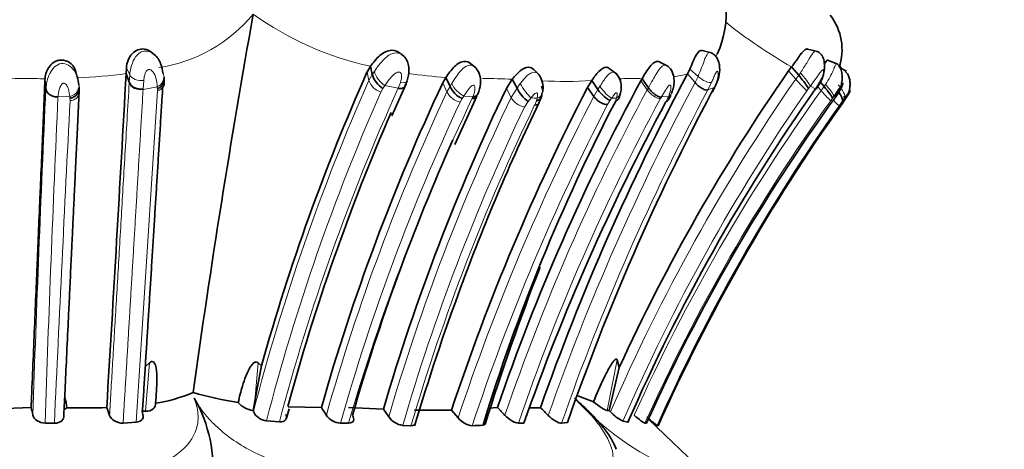
# Model space of a CAD drawing. Units: millimetres. Extents: x 0 to 1359, y 0 to 1218.
# Drawn here: x 637 to 666, y 965 to 978 of the extents above; entities that cross this region are included whole.
import ezdxf
from ezdxf import colors
from ezdxf.entities.mleader import LeaderData, LeaderLine
from ezdxf.math import Vec2, Vec3

# ---------------------------------------------------------------- set-up
doc = ezdxf.new("R2010")
doc.units = ezdxf.units.MM
doc.layers.add('DV5_Défaut', color=7, linetype='Continuous')
doc.layers.add('Défaut', color=7, linetype='Continuous')

# ---------------------------------------------------------------- blocks, each defined once
blk = doc.blocks.new('_DOT')
at = {"color": 0}
blk.add_line((0, 0), (-1, 0), dxfattribs=at)
at = {"color": 0, "const_width": 0.333}
blk.add_lwpolyline([(-0.1665, 0, 1), (0.1665, 0, 1)], format="xyb", close=True, dxfattribs=at)
blk = doc.blocks.new('SE4')
at = {"layer": 'DV5_Défaut', "color": 7, "linetype": 'Continuous', "lineweight": 35}
for p, q in [((640.5, 976.688), (640.442, 976.73)), ((647.843, 976.646), (647.752, 976.718)), ((656.909, 976.742), (656.632, 976.816)), ((660.028, 976.781), (659.734, 976.854)), ((646.86, 976.346), (646.758, 976.172)), ((646.86, 976.346), (646.915, 976.103)), ((649.961, 976.304), (649.808, 976.427)), ((655.627, 976.348), (655.391, 976.472)), ((659.268, 976.329), (659.179, 976.211)), ((659.268, 976.329), (659.479, 976.086)), ((660.633, 976.414), (660.332, 976.529)), ((638.205, 976.065), (638.165, 976.227)), ((639.669, 976.3), (639.659, 976.133)), ((639.659, 976.133), (639.752, 975.879)), ((649.084, 976.019), (648.991, 975.857)), ((649.084, 976.019), (649.207, 975.756)), ((651.834, 976.093), (651.672, 976.248)), ((654.111, 976.124), (653.897, 976.283)), ((656.272, 976.262), (656.205, 976.122)), ((656.205, 976.122), (656.426, 975.868)), ((660.887, 976.204), (660.701, 976.299)), ((637.268, 975.96), (637.296, 975.692)), ((647.494, 974.888), (647.908, 975.831)), ((647.876, 975.761), (647.939, 975.919)), ((651.037, 975.966), (650.864, 975.695)), ((651.037, 975.966), (651.179, 975.699)), ((653.379, 975.925), (653.257, 975.723)), ((653.379, 975.925), (653.561, 975.659)), ((654.831, 975.923), (654.864, 975.982)), ((654.864, 975.982), (655.048, 975.714)), ((659.993, 975.676), (660.141, 975.919)), ((660.117, 975.878), (660.227, 975.752)), ((649.348, 974.043), (649.998, 975.465)), ((651.823, 975.26), (651.906, 975.474)), ((653.257, 975.723), (653.44, 975.459)), ((654.189, 975.428), (654.231, 975.569)), ((656.923, 975.59), (656.958, 975.659)), ((660.756, 975.244), (660.828, 975.346)), ((640.224, 967.503), (640.345, 967.615)), ((643.551, 967.62), (643.65, 967.535)), ((654.13, 967.707), (654.19, 967.478)), ((643.649, 967.536), (643.451, 966.494)), ((654.19, 967.479), (653.892, 966.212)), ((643.451, 966.494), (643.4, 966.216)), ((652.971, 966.645), (653.432, 966.471)), ((635.57, 966.259), (636.861, 966.307)), ((640.11, 966.193), (640.231, 966.192)), ((643.4, 966.216), (643.41, 966.184)), ((644.382, 965.988), (644.461, 966.265)), ((644.433, 966.325), (645.414, 966.305)), ((646.216, 966.305), (647.242, 966.259)), ((647.245, 966.259), (647.399, 966.029)), ((648.153, 966.224), (649.249, 966.227)), ((649.247, 966.227), (649.444, 965.997)), ((650.352, 966.289), (650.604, 966.305)), ((653.832, 966.219), (653.892, 966.212)), ((653.892, 966.212), (653.932, 966.174)), ((639.571, 965.846), (639.955, 965.872)), ((643.796, 965.914), (644.178, 965.882)), ((652.491, 965.842), (652.664, 965.865)), ((654.302, 965.906), (654.447, 965.877)), ((657.126, 963.981), (655.056, 965.957)), ((637.274, 965.847), (637.545, 965.844)), ((645.977, 965.842), (646.214, 965.845)), ((647.811, 965.779), (648.054, 965.769)), ((651.222, 965.846), (651.382, 965.846)), ((654.949, 965.844), (654.998, 965.844)), ((655.305, 965.776), (655.336, 965.767))]:
    blk.add_line(p, q, dxfattribs=at)
at = {"layer": 'DV5_Défaut', "color": 7, "linetype": 'Continuous', "lineweight": 18}
for p, q in [((639.669, 976.3), (639.767, 976.094)), ((639.752, 975.879), (639.767, 976.094)), ((646.758, 976.172), (646.814, 975.931)), ((646.814, 975.931), (646.915, 976.103)), ((646.915, 976.103), (646.974, 976.195)), ((656.272, 976.262), (656.513, 976.046)), ((656.426, 975.868), (656.513, 976.046)), ((659.179, 976.211), (659.39, 975.968)), ((659.39, 975.968), (659.479, 976.086)), ((659.479, 976.086), (659.528, 976.155)), ((638.271, 975.798), (638.275, 975.74)), ((638.275, 975.74), (638.278, 975.633)), ((639.751, 975.859), (639.752, 975.879)), ((640.577, 975.745), (640.161, 975.666)), ((640.18, 975.932), (640.162, 975.685)), ((647.288, 975.779), (647.228, 975.691)), ((647.676, 975.7), (647.288, 975.779)), ((647.676, 975.7), (647.741, 975.865)), ((648.991, 975.857), (649.114, 975.595)), ((649.114, 975.595), (649.207, 975.756)), ((649.207, 975.756), (649.256, 975.839)), ((651.179, 975.699), (651.276, 975.837)), ((653.561, 975.659), (653.622, 975.757)), ((654.83, 975.922), (655.013, 975.655)), ((656.914, 975.877), (656.806, 975.653)), ((656.992, 975.727), (656.806, 975.653)), ((659.976, 975.684), (659.824, 975.763)), ((659.976, 975.684), (660.12, 975.924)), ((660.037, 975.748), (660.138, 975.633)), ((660.138, 975.633), (660.227, 975.752)), ((660.227, 975.752), (660.27, 975.814)), ((638.001, 975.456), (637.652, 975.446)), ((640.162, 975.685), (640.161, 975.666)), ((640.581, 975.628), (640.581, 975.684)), ((647.227, 975.691), (647.165, 975.588)), ((649.61, 975.469), (649.561, 975.394)), ((649.884, 975.456), (649.61, 975.469)), ((649.861, 975.404), (649.884, 975.456)), ((650.864, 975.695), (651.006, 975.43)), ((651.006, 975.43), (651.179, 975.699)), ((653.44, 975.459), (653.561, 975.659)), ((655.013, 975.655), (655.048, 975.714)), ((655.435, 975.445), (655.408, 975.397)), ((655.639, 975.453), (655.435, 975.445)), ((659.771, 975.695), (659.719, 975.626)), ((660.521, 975.466), (660.476, 975.406)), ((660.576, 975.454), (660.521, 975.466)), ((638.007, 975.335), (638.005, 975.401)), ((649.561, 975.394), (649.503, 975.294)), ((651.505, 975.311), (651.397, 975.143)), ((651.591, 975.417), (651.506, 975.311)), ((651.699, 975.207), (651.748, 975.333)), ((651.748, 975.333), (651.768, 975.407)), ((653.923, 975.346), (653.849, 975.227)), ((653.964, 975.404), (653.923, 975.346)), ((654.085, 975.321), (654.113, 975.414)), ((655.567, 975.298), (655.61, 975.386)), ((660.476, 975.406), (660.422, 975.333)), ((660.773, 975.324), (660.667, 975.182)), ((660.842, 975.415), (660.773, 975.324)), ((640.231, 966.192), (640.345, 967.615)), ((643.551, 967.62), (643.451, 966.494)), ((654.13, 967.707), (653.832, 966.219))]:
    blk.add_line(p, q, dxfattribs=at)
at = {"layer": 'DV5_Défaut', "color": 7, "linetype": 'Continuous', "lineweight": 35}
for centre, radius, start, end in [((654.558, 977.897), 2.786, 334.5612, 37.6987), ((940.662, 924.863), 301.948, 169.88735, 172.02659), ((659.104, 976.837), 1.652, 341.4722, 37.7195), ((-1093.82, 1071.738), 1736.113, 356.518162, 356.843215), ((704.57, 950.485), 63.262, 156.04342, 164.36404), ((647.601, 976.298), 0.712, 195.8625, 238.4028), ((651.267, 975.713), 0.679, 348.0696, 27.8035), ((717.336, 943.27), 69.399, 151.74607, 160.62122), ((653.631, 975.725), 0.62, 345.4745, 40.7596), ((705.83, 943.76), 56.827, 145.1769, 155.33), ((656.203, 973.333), 4.279, 33.5034, 40.0375), ((705.376, 949.298), 62.327, 154.77866, 164.16495), ((649.872, 976.053), 0.729, 204.0354, 244.7086), ((710.101, 945.896), 62.9, 151.48705, 161.06677), ((637.42, 975.584), 0.85, 354.8989, 2.9659), ((706.975, 948.757), 62.242, 154.35533, 163.66909), ((711.783, 945.421), 65.906, 152.62752, 161.59718), ((652.091, 976.134), 1.01, 205.5116, 234.5767), ((718.379, 942.879), 69.619, 151.97476, 160.72063), ((705.836, 943.368), 56.102, 144.8285, 156.3463), ((704.609, 943.466), 54.425, 144.0059, 155.7211), ((654.288, 976.083), 1.536, 331.952, 335.696), ((654.288, 976.083), 1.536, 336.7867, 337.1976), ((704.513, 949.668), 58.576, 154.08826, 159.87), ((703.916, 949.327), 56.203, 152.4514, 162.9744), ((713.141, 944.152), 65.459, 151.58798, 160.64534), ((705.723, 943.241), 55.193, 144.5602, 155.9126), ((679.446, 962.445), 22.651, 145.1035, 145.2794), ((705.095, 949.855), 62.868, 156.43722, 164.8003), ((705.148, 949.188), 61.194, 155.89195, 163.98142), ((717.785, 944.772), 70.746, 158.72952, 162.7008), ((712.841, 946.462), 67.499, 159.74792, 163.38395), ((639.86, 970.849), 4.469, 278.5408, 293.3783), ((644.295, 975.678), 9.319, 253.403, 261.7891), ((636.547, 966.181), 1.369, 4.9086, 17.6489), ((638.03, 964.501), 4.192, 354.0006, 29.7592), ((643.483, 966.887), 0.676, 219.7706, 262.9063), ((586.751, 955.162), 51.335, 12.275, 12.5398), ((637.691, 966.533), 0.321, 296.4112, 313.0294), ((638.471, 987.825), 21.534, 268.5088, 271.6453), ((632.862, 963.905), 6.671, 18.964, 21.033), ((643.837, 966.383), 0.471, 205.0873, 264.9495), ((628.065, 955.097), 20.655, 32.1165, 32.8647), ((634.138, 950.45), 22.859, 43.1166, 43.9167), ((651.58, 972.492), 6.202, 269.8199, 272.6529), ((642.066, 956.091), 14.151, 44.849, 46.1575), ((654.828, 967.021), 1.233, 223.3987, 244.7358), ((646.008, 966.386), 0.545, 214.5051, 266.7268), ((647.891, 966.376), 0.602, 215.1279, 262.2938), ((649.939, 966.397), 0.636, 218.9363, 262.5744), ((657.083, 968.209), 3.013, 226.4039, 233.824), ((649.027, 984.631), 18.883, 272.5164, 273.4871), ((650.176, 965.872), 0.0885, 269.9667, 315.4611)]:
    blk.add_arc(centre, radius, start, end, dxfattribs=at)
at = {"layer": 'DV5_Défaut', "color": 7, "linetype": 'Continuous', "lineweight": 18}
for centre, radius, start, end in [((639.967, 980.716), 4.455, 278.505, 320.511), ((648.877, 985.545), 9.418, 234.4752, 257.6281), ((666.731, 989.406), 15.056, 231.3028, 240.2859), ((640.855, 976.036), 1.089, 147.1008, 176.95), ((647.28, 979.928), 10.016, 337.1976, 340.4313), ((637.506, 992.055), 16.068, 272.5623, 277.7025), ((650.063, 990.731), 14.744, 261.8774, 266.1915), ((655.172, 980.15), 4.158, 278.5225, 284.3867), ((636.634, 958.144), 17.842, 88.9098, 92.647), ((637.011, 970.936), 5.047, 87.0609, 90.4211), ((647.679, 976.078), 7.109, 182.6805, 183.1723), ((704.978, 950.156), 63.62, 156.09989, 165.40826), ((647.327, 976.105), 0.542, 198.751, 252.6535), ((649.994, 976.191), 0.818, 205.4932, 241.9468), ((650.302, 961.404), 14.58, 87.1101, 90.545), ((652.58, 989.282), 13.381, 267.1563, 273.4202), ((717.301, 943.125), 69.122, 151.72523, 160.61175), ((706.024, 943.561), 56.788, 145.2034, 156.5351), ((654.515, 968.802), 7.184, 88.3281, 92.5271), ((654.724, 968.536), 7.447, 88.9203, 89.9924), ((674.161, 967.235), 19.155, 153.6836, 153.91), ((662.319, 978.452), 3.84, 220.302, 227.3835), ((623.871, 1003.701), 45.531, 322.0416, 322.1507), ((1416.131, 939.721), 779.665, 177.355585, 178.06289), ((1385.602, 941.195), 748.734, 177.378116, 178.113259), ((644.544, 975.948), 6.562, 184.3075, 184.785), ((-8425.646, 1552.496), 9084.562, 356.2976223, 356.3592792), ((704.788, 950.093), 63.01, 156.13305, 165.4582), ((704.682, 949.853), 62.592, 155.61067, 165.16171), ((705.724, 949.03), 62.533, 154.86093, 164.17939), ((649.614, 975.84), 0.557, 206.0714, 258.5062), ((711.587, 945.324), 65.492, 152.60479, 161.59948), ((710.133, 945.846), 62.664, 151.59553, 161.16759), ((717.499, 943.102), 68.871, 151.79465, 160.71976), ((705.975, 943.476), 56.332, 145.1991, 156.5361), ((705.322, 943.236), 55.598, 144.36, 155.7425), ((666.351, 970.644), 11.741, 155.8237, 156.1801), ((2873.434, 861.741), 2238.311, 177.091011, 177.334232), ((705.54, 949.005), 61.897, 154.86703, 164.21501), ((707.567, 947.916), 63.919, 154.52939, 163.7103), ((706.669, 948.678), 61.758, 154.33085, 163.68255), ((707.753, 948.137), 62.249, 154.22243, 163.54528), ((712.432, 944.932), 65.953, 152.65589, 161.58539), ((651.504, 975.699), 0.566, 208.3555, 259.0948), ((709.997, 945.778), 62.107, 151.51663, 161.14818), ((655.645, 1046.953), 71.65, 266.75578, 266.89824), ((652.296, 1000.665), 25.316, 273.7776, 274.1159), ((705.193, 943.188), 55.115, 144.3226, 155.7287), ((705.478, 943.402), 54.935, 144.6557, 155.9657), ((659.129, 971.509), 4.265, 65.946, 66.3297), ((706.824, 948.544), 61.479, 154.36382, 163.71902), ((659.35, 972.527), 8.795, 222.5285, 255.0634)]:
    blk.add_arc(centre, radius, start, end, dxfattribs=at)
for centre, major_axis, ratio, start_param, end_param in [((640.07, 976.139), (0.318, -0.039), 0.65861, 3.539587, 5.143386), ((640.459, 975.996), (-0.314, -0.071), 0.859084, 2.990558, 3.377579), ((647.22, 976.03), (-0.227, 0.28), 0.390189, 0.663953, 2.291121), ((656.663, 976.092), (-0.279, 0.195), 0.38016, 1.281102, 2.884562), ((659.606, 976.015), (-0.227, 0.282), 0.084481, 3.544185, 5.162808), ((637.957, 975.724), (-0.308, -0.097), 0.838927, 2.671477, 3.055666), ((640.056, 975.922), (-0.317, 0.051), 0.821208, 0.431821, 2.035569), ((640.459, 975.996), (-0.314, -0.071), 0.859084, 1.760664, 2.569121), ((647.65, 976.09), (-0.283, 0.182), 0.514938, 2.198647, 3.280704), ((651.447, 975.685), (-0.212, 0.299), 0.177323, 0.918097, 2.53529), ((653.776, 975.671), (-0.232, 0.274), 0.193805, 1.094387, 2.700104), ((660.288, 975.733), (0.231, -0.276), 0.105267, 0.172416, 1.776023), ((660.606, 975.682), (-0.225, 0.283), 0.290942, 3.317783, 4.920829), ((637.957, 975.724), (-0.308, -0.097), 0.838927, 1.451771, 2.253719), ((651.623, 975.675), (-0.287, 0.162), 0.787835, 2.471571, 3.388769), ((653.924, 975.682), (-0.264, 0.204), 0.834226, 2.78952, 3.513261), ((655.218, 975.666), (-0.252, 0.242), 0.468709, 1.159115, 2.750853), ((660.188, 975.6), (-0.238, 0.268), 0.043825, 1.408213, 3.002858), ((660.43, 975.447), (0.239, -0.266), 0.024939, -1.227322, -0.096564)]:
    blk.add_ellipse(centre, major_axis=major_axis, ratio=ratio, start_param=start_param, end_param=end_param, dxfattribs=at)
at = {"layer": 'DV5_Défaut', "color": 7, "linetype": 'Continuous', "lineweight": 35}
for centre, major_axis, ratio, start_param, end_param in [((640.459, 975.996), (-0.314, -0.071), 0.859084, 2.569121, 2.990558), ((640.057, 975.937), (-0.316, 0.057), 0.804626, 0.446321, 2.050637), ((651.623, 975.675), (-0.287, 0.162), 0.787835, 3.388769, 4.076044), ((656.754, 975.979), (-0.252, 0.239), 0.591061, 3.046196, 3.433582), ((660.243, 975.674), (0.232, -0.276), 0.106554, 0.173291, 1.767461), ((637.957, 975.724), (-0.308, -0.097), 0.838927, 2.253719, 2.671477), ((651.602, 975.6), (-0.282, 0.177), 0.738482, 2.496944, 3.69986), ((653.736, 975.613), (-0.242, 0.26), 0.299696, 1.126707, 2.711987), ((656.721, 975.911), (-0.252, 0.239), 0.596775, 3.048894, 3.433366), ((660.536, 975.591), (0.227, -0.28), 0.258212, 0.1669, 1.368297), ((660.597, 975.629), (-0.239, 0.265), 0.181792, 3.090386, 3.882356), ((649.725, 975.672), (-0.258, 0.231), 0.537631, 2.514957, 3.101667), ((651.552, 975.473), (-0.259, 0.23), 0.520073, 2.544342, 3.281446)]:
    blk.add_ellipse(centre, major_axis=major_axis, ratio=ratio, start_param=start_param, end_param=end_param, dxfattribs=at)
for points, knots in [([(640.441, 976.731), (640.372, 976.796), (640.286, 976.843), (640.073, 976.869), (639.94, 976.822), (639.739, 976.611), (639.677, 976.444), (639.669, 976.3)], [0, 0, 0, 0, 0.273155, 0.273155, 0.636578, 0.636578, 1, 1, 1, 1]), ([(640.417, 976.745), (640.443, 976.73), (640.563, 976.648), (640.699, 976.43), (640.732, 976.229), (640.749, 976.128)], [0, 0, 0, 0, 0.115775, 0.555449, 1, 1, 1, 1]), ([(647.749, 976.721), (647.677, 976.789), (647.581, 976.822), (647.367, 976.813), (647.241, 976.749), (647.035, 976.575), (646.938, 976.454), (646.86, 976.346)], [0, 0, 0, 0, 0.284091, 0.284091, 0.642045, 0.642045, 1, 1, 1, 1]), ([(647.943, 975.93), (647.971, 976.037), (648.006, 976.186), (647.98, 976.403), (647.921, 976.562), (647.853, 976.632), (647.813, 976.671)], [0, 0, 0, 0, 0.373145, 0.608364, 0.803646, 1, 1, 1, 1]), ([(656.632, 976.816), (656.631, 976.816), (656.631, 976.816), (656.58, 976.828), (656.518, 976.779), (656.394, 976.565), (656.33, 976.401), (656.272, 976.262)], [0, 0, 0, 0, 0.007284, 0.007284, 0.503642, 0.503642, 1, 1, 1, 1]), ([(657.032, 975.78), (657.071, 975.871), (657.134, 976.029), (657.161, 976.271), (657.131, 976.456), (657.08, 976.586), (657.011, 976.675), (656.942, 976.727), (656.906, 976.74), (656.885, 976.748)], [0, 0, 0, 0, 0.246617, 0.496919, 0.62651, 0.753216, 0.876929, 0.938023, 1, 1, 1, 1]), ([(659.734, 976.854), (659.724, 976.857), (659.713, 976.858), (659.649, 976.843), (659.587, 976.77), (659.445, 976.573), (659.361, 976.445), (659.268, 976.329)], [0, 0, 0, 0, 0.098105, 0.098105, 0.549052, 0.549052, 1, 1, 1, 1]), ([(660.141, 975.919), (660.177, 976.006), (660.224, 976.122), (660.24, 976.325), (660.235, 976.492), (660.189, 976.634), (660.123, 976.722), (660.065, 976.763), (660.022, 976.782), (660.004, 976.787), (659.995, 976.79)], [0, 0, 0, 0, 0.25943, 0.398017, 0.578255, 0.744686, 0.863695, 0.944291, 0.974527, 1, 1, 1, 1]), ([(637.27, 975.982), (637.279, 976.05), (637.297, 976.174), (637.397, 976.361), (637.533, 976.476), (637.644, 976.517), (637.708, 976.529), (637.824, 976.533), (638.014, 976.479), (638.127, 976.327), (638.164, 976.24), (638.17, 976.226)], [0, 0, 0, 0, 0.1604875, 0.3098742, 0.4556901, 0.5255149, 0.5598597, 0.5939575, 0.7737417, 0.9622693, 1, 1, 1, 1]), ([(649.808, 976.427), (649.761, 976.469), (649.701, 976.492), (649.538, 976.489), (649.429, 976.427), (649.241, 976.247), (649.158, 976.129), (649.084, 976.019)], [0, 0, 0, 0, 0.239805, 0.239805, 0.619902, 0.619902, 1, 1, 1, 1]), ([(651.672, 976.248), (651.633, 976.291), (651.579, 976.315), (651.44, 976.318), (651.351, 976.276), (651.186, 976.144), (651.109, 976.054), (651.037, 975.966)], [0, 0, 0, 0, 0.270206, 0.270206, 0.635103, 0.635103, 1, 1, 1, 1]), ([(653.897, 976.283), (653.871, 976.305), (653.839, 976.317), (653.74, 976.315), (653.664, 976.27), (653.516, 976.121), (653.446, 976.021), (653.379, 975.925)], [0, 0, 0, 0, 0.21507, 0.21507, 0.607535, 0.607535, 1, 1, 1, 1]), ([(654.864, 975.982), (654.901, 976.044), (654.97, 976.162), (655.086, 976.337), (655.191, 976.443), (655.263, 976.48), (655.301, 976.49), (655.342, 976.493), (655.372, 976.485), (655.392, 976.476)], [0, 0, 0, 0, 0.240634, 0.459912, 0.673696, 0.776162, 0.826734, 0.877091, 1, 1, 1, 1]), ([(655.735, 975.558), (655.757, 975.619), (655.794, 975.727), (655.817, 975.939), (655.786, 976.125), (655.706, 976.277), (655.645, 976.328), (655.607, 976.358)], [0, 0, 0, 0, 0.205878, 0.429265, 0.696936, 0.843039, 1, 1, 1, 1]), ([(660.235, 976.406), (660.246, 976.426), (660.284, 976.496), (660.315, 976.532), (660.331, 976.53), (660.332, 976.529)], [0, 0, 0, 0, 0.240408, 0.906771, 1, 1, 1, 1]), ([(660.577, 975.453), (660.622, 975.525), (660.699, 975.652), (660.753, 975.863), (660.762, 976.051), (660.745, 976.203), (660.696, 976.339), (660.639, 976.389), (660.609, 976.416)], [0, 0, 0, 0, 0.215161, 0.444808, 0.580295, 0.731639, 0.876379, 1, 1, 1, 1]), ([(660.729, 976.288), (660.719, 976.313), (660.704, 976.341), (660.686, 976.365), (660.683, 976.368)], [0, 0, 0, 0, 0.83983, 1, 1, 1, 1]), ([(638.204, 976.071), (638.207, 976.061), (638.241, 975.97), (638.257, 975.879), (638.271, 975.798)], [0, 0, 0, 0, 0.101515, 1, 1, 1, 1]), ([(650.025, 975.524), (650.064, 975.634), (650.114, 975.79), (650.101, 976.014), (650.055, 976.173), (650.006, 976.243), (649.973, 976.288)], [0, 0, 0, 0, 0.397103, 0.65027, 0.808886, 1, 1, 1, 1]), ([(660.853, 976.221), (660.853, 976.221), (660.857, 976.219), (660.859, 976.204), (660.859, 976.184)], [0, 0, 0, 0, 0.051407, 1, 1, 1, 1]), ([(660.879, 975.422), (660.908, 975.475), (660.961, 975.574), (660.992, 975.736), (660.993, 975.885), (660.974, 976.005), (660.931, 976.113), (660.884, 976.16), (660.859, 976.184)], [0, 0, 0, 0, 0.201561, 0.437893, 0.58172, 0.735474, 0.879276, 1, 1, 1, 1]), ([(636.861, 966.307), (636.867, 966.457), (636.889, 966.973), (636.926, 967.848), (636.971, 968.926), (637.009, 969.811), (637.038, 970.51), (637.068, 971.202), (637.096, 971.885), (637.121, 972.476), (637.133, 972.76), (637.139, 972.897), (637.143, 972.98), (637.159, 973.361), (637.187, 974.027), (637.228, 974.996), (637.254, 975.628), (637.269, 975.977)], [0, 0, 0, 0, 0.043915, 0.152071, 0.25977, 0.36706, 0.42057, 0.47395, 0.58022, 0.633128, 0.659528, 0.670078, 0.676406, 0.685894, 0.791039, 0.88978, 1, 1, 1, 1]), ([(638.005, 975.401), (638.042, 975.408), (638.082, 975.422), (638.157, 975.464), (638.191, 975.492), (638.244, 975.558), (638.263, 975.596), (638.281, 975.67), (638.282, 975.707), (638.275, 975.74)], [0, 0, 0, 0, 0.25, 0.25, 0.5, 0.5, 0.75, 0.75, 1, 1, 1, 1]), ([(640.741, 975.754), (640.732, 975.621), (640.712, 975.289), (640.678, 974.757), (640.641, 974.161), (640.605, 973.575), (640.569, 972.999), (640.533, 972.427), (640.496, 971.844), (640.459, 971.249), (640.422, 970.649), (640.385, 970.061), (640.349, 969.485), (640.313, 968.922), (640.279, 968.374), (640.244, 967.82), (640.209, 967.261), (640.174, 966.697), (640.15, 966.323), (640.139, 966.139)], [0, 0, 0, 0, 0.043867, 0.10986, 0.1743, 0.237207, 0.298601, 0.358502, 0.418595, 0.482482, 0.544681, 0.605216, 0.664113, 0.721399, 0.7771, 0.83085, 0.88871, 0.945197, 1, 1, 1, 1]), ([(640.58, 975.684), (640.616, 975.698), (640.652, 975.719), (640.714, 975.774), (640.74, 975.808), (640.775, 975.883), (640.782, 975.923), (640.781, 975.961)], [0, 0, 0, 0, 0.333333, 0.333333, 0.666667, 0.666667, 1, 1, 1, 1]), ([(647.676, 975.7), (647.71, 975.693), (647.745, 975.691), (647.809, 975.702), (647.837, 975.716), (647.867, 975.746), (647.875, 975.758), (647.881, 975.772)], [0, 0, 0, 0, 0.399651, 0.399651, 0.799853, 0.799853, 1, 1, 1, 1]), ([(656.426, 975.868), (656.453, 975.836), (656.485, 975.803), (656.556, 975.742), (656.595, 975.714), (656.67, 975.672), (656.706, 975.658), (656.765, 975.645), (656.789, 975.646), (656.806, 975.653)], [0, 0, 0, 0, 0.25, 0.25, 0.5, 0.5, 0.75, 0.75, 1, 1, 1, 1]), ([(660.575, 975.451), (660.624, 975.525), (660.696, 975.633), (660.756, 975.765), (660.777, 975.823), (660.781, 975.843), (660.78, 975.847), (660.768, 975.842), (660.725, 975.77), (660.645, 975.641), (660.571, 975.536), (660.521, 975.466)], [0, 0, 0, 0, 0.256034, 0.384888, 0.446858, 0.476163, 0.490282, 0.504354, 0.622103, 0.746763, 1, 1, 1, 1]), ([(637.652, 975.446), (637.614, 975.443), (637.572, 975.446), (637.489, 975.467), (637.448, 975.485), (637.379, 975.533), (637.35, 975.564), (637.311, 975.628), (637.3, 975.662), (637.297, 975.693)], [0, 0, 0, 0, 0.25, 0.25, 0.5, 0.5, 0.75, 0.75, 1, 1, 1, 1]), ([(638.278, 975.633), (638.269, 975.436), (638.251, 975.054), (638.224, 974.491), (638.198, 973.948), (638.173, 973.419), (638.148, 972.904), (638.125, 972.412), (638.103, 971.941), (638.081, 971.485), (638.06, 971.042), (638.04, 970.622), (638.021, 970.232), (638.004, 969.864), (637.987, 969.51), (637.971, 969.171), (637.943, 968.594), (637.907, 967.817), (637.863, 966.893), (637.836, 966.323), (637.824, 966.073)], [0, 0, 0, 0, 0.065536, 0.127335, 0.185533, 0.242897, 0.29886, 0.351276, 0.400285, 0.448395, 0.495522, 0.539234, 0.579702, 0.617061, 0.653195, 0.688801, 0.721259, 0.829988, 0.92518, 1, 1, 1, 1]), ([(650.028, 975.532), (650.016, 975.506), (649.996, 975.486), (649.945, 975.46), (649.914, 975.455), (649.884, 975.456)], [0, 0, 0, 0, 0.5, 0.5, 1, 1, 1, 1]), ([(653.849, 975.227), (653.823, 975.223), (653.792, 975.225), (653.72, 975.244), (653.679, 975.261), (653.6, 975.307), (653.56, 975.336), (653.492, 975.397), (653.463, 975.429), (653.44, 975.459)], [0, 0, 0, 0, 0.25, 0.25, 0.5, 0.5, 0.75, 0.75, 1, 1, 1, 1]), ([(654.192, 975.437), (654.189, 975.428), (654.177, 975.399), (654.146, 975.355), (654.105, 975.332), (654.085, 975.321)], [0, 0, 0, 0, 0.177433, 0.595529, 1, 1, 1, 1]), ([(655.435, 975.445), (655.408, 975.437), (655.38, 975.443), (655.314, 975.471), (655.276, 975.493), (655.201, 975.547), (655.164, 975.58), (655.098, 975.648), (655.07, 975.683), (655.048, 975.715)], [0, 0, 0, 0, 0.25, 0.25, 0.5, 0.5, 0.75, 0.75, 1, 1, 1, 1]), ([(655.609, 975.386), (655.635, 975.394), (655.659, 975.409), (655.695, 975.454), (655.706, 975.483), (655.708, 975.517)], [0, 0, 0, 0, 0.5, 0.5, 1, 1, 1, 1]), ([(656.955, 975.709), (656.962, 975.682), (656.963, 975.657), (656.953, 975.615), (656.94, 975.599), (656.923, 975.59)], [0, 0, 0, 0, 0.460629, 0.460629, 1, 1, 1, 1]), ([(660.868, 975.403), (660.895, 975.445), (660.937, 975.508), (660.975, 975.579), (660.989, 975.61), (660.993, 975.62), (660.993, 975.622), (660.992, 975.623), (660.986, 975.619), (660.961, 975.581), (660.913, 975.511), (660.871, 975.455), (660.842, 975.415)], [0, 0, 0, 0, 0.257793, 0.385272, 0.446775, 0.476428, 0.490662, 0.497714, 0.504868, 0.640482, 0.747202, 1, 1, 1, 1]), ([(640.345, 967.615), (640.369, 967.638), (640.397, 967.659), (640.454, 967.661), (640.475, 967.642), (640.519, 967.578), (640.531, 967.523), (640.561, 967.36), (640.565, 967.245), (640.566, 966.901), (640.548, 966.666), (640.524, 966.43)], [0, 0, 0, 0, 0.0625, 0.0625, 0.125, 0.125, 0.25, 0.25, 0.5, 0.5, 1, 1, 1, 1]), ([(642.964, 966.454), (642.999, 966.615), (643.038, 966.775), (643.086, 966.933), (643.116, 967.032), (643.149, 967.129), (643.187, 967.226), (643.209, 967.283), (643.234, 967.34), (643.262, 967.395), (643.279, 967.429), (643.298, 967.463), (643.318, 967.496), (643.339, 967.529), (643.363, 967.561), (643.391, 967.59), (643.401, 967.6), (643.412, 967.61), (643.423, 967.618), (643.435, 967.627), (643.448, 967.634), (643.462, 967.639), (643.471, 967.642), (643.48, 967.644), (643.49, 967.644), (643.499, 967.644), (643.508, 967.643), (643.516, 967.64), (643.527, 967.637), (643.536, 967.631), (643.544, 967.625), (643.547, 967.623), (643.549, 967.621), (643.551, 967.62)], [0, 0, 0, 0, 0.355806, 0.355806, 0.355806, 0.576866, 0.576866, 0.576866, 0.708398, 0.708398, 0.708398, 0.789306, 0.789306, 0.789306, 0.871615, 0.871615, 0.871615, 0.901203, 0.901203, 0.901203, 0.931224, 0.931224, 0.931224, 0.950367, 0.950367, 0.950367, 0.969597, 0.969597, 0.969597, 0.993387, 0.993387, 0.993387, 1, 1, 1, 1]), ([(653.432, 966.471), (653.528, 966.71), (653.63, 966.948), (653.8, 967.296), (653.859, 967.411), (653.958, 967.576), (653.993, 967.632), (654.071, 967.725), (654.12, 967.748), (654.13, 967.707)], [0, 0, 0, 0, 0.5, 0.5, 0.75, 0.75, 0.875, 0.875, 1, 1, 1, 1]), ([(652.869, 966.581), (652.88, 966.572), (652.902, 966.552), (652.945, 966.512), (653.022, 966.443), (653.174, 966.301), (653.389, 966.094), (653.636, 965.83), (653.865, 965.536), (654.017, 965.28), (654.086, 965.12), (654.103, 965.079)], [0, 0, 0, 0, 0.022777, 0.045579, 0.09125, 0.182814, 0.366515, 0.551902, 0.738117, 0.934013, 1, 1, 1, 1]), ([(653.432, 966.471), (653.506, 966.41), (653.587, 966.348), (653.733, 966.255), (653.797, 966.223), (653.832, 966.219)], [0, 0, 0, 0, 0.5, 0.5, 1, 1, 1, 1]), ([(640.231, 966.192), (640.325, 966.191), (640.406, 966.219), (640.507, 966.308), (640.529, 966.368), (640.524, 966.43)], [0, 0, 0, 0, 0.5, 0.5, 1, 1, 1, 1]), ([(636.912, 966.076), (636.925, 966.017), (636.968, 965.96), (637.098, 965.874), (637.187, 965.846), (637.274, 965.847)], [0, 0, 0, 0, 0.5, 0.5, 1, 1, 1, 1]), ([(637.545, 965.844), (637.633, 965.842), (637.713, 965.869), (637.814, 965.955), (637.835, 966.014), (637.824, 966.073)], [0, 0, 0, 0, 0.5, 0.5, 1, 1, 1, 1]), ([(639.171, 966.073), (639.193, 966.013), (639.244, 965.954), (639.391, 965.867), (639.485, 965.842), (639.571, 965.846)], [0, 0, 0, 0, 0.5, 0.5, 1, 1, 1, 1]), ([(639.955, 965.872), (640.041, 965.879), (640.108, 965.915), (640.172, 966.016), (640.171, 966.079), (640.139, 966.139)], [0, 0, 0, 0, 0.5, 0.5, 1, 1, 1, 1]), ([(644.177, 965.882), (644.259, 965.877), (644.326, 965.901), (644.391, 965.985), (644.392, 966.043), (644.363, 966.103)], [0, 0, 0, 0, 0.5, 0.5, 1, 1, 1, 1]), ([(646.214, 965.845), (646.286, 965.845), (646.338, 965.872), (646.377, 965.958), (646.366, 966.016), (646.329, 966.074)], [0, 0, 0, 0, 0.5, 0.5, 1, 1, 1, 1]), ([(650.824, 966.074), (650.879, 966.015), (650.949, 965.959), (651.097, 965.872), (651.171, 965.845), (651.222, 965.846)], [0, 0, 0, 0, 0.5, 0.5, 1, 1, 1, 1]), ([(652.099, 966.071), (652.159, 966.011), (652.233, 965.952), (652.38, 965.864), (652.45, 965.838), (652.491, 965.842)], [0, 0, 0, 0, 0.5, 0.5, 1, 1, 1, 1]), ([(654.633, 966.078), (654.699, 966.019), (654.77, 965.96), (654.889, 965.87), (654.935, 965.843), (654.949, 965.844)], [0, 0, 0, 0, 0.5, 0.5, 1, 1, 1, 1])]:
    blk.add_open_spline(points, degree=3, knots=knots, dxfattribs=at)
at = {"layer": 'DV5_Défaut', "color": 7, "linetype": 'Continuous', "lineweight": 18}
for points, knots in [([(639.94, 976.628), (639.981, 976.673), (640.057, 976.757), (640.234, 976.815), (640.354, 976.78), (640.417, 976.745)], [0, 0, 0, 0, 0.3261985, 0.5981951, 1, 1, 1, 1]), ([(646.974, 976.195), (647.017, 976.257), (647.103, 976.383), (647.245, 976.551), (647.418, 976.692), (647.62, 976.768), (647.762, 976.712), (647.814, 976.671)], [0, 0, 0, 0, 0.207993, 0.422054, 0.583015, 0.809836, 1, 1, 1, 1]), ([(656.717, 976.573), (656.739, 976.62), (656.779, 976.704), (656.84, 976.753), (656.873, 976.751), (656.886, 976.746)], [0, 0, 0, 0, 0.429713, 0.776998, 1, 1, 1, 1]), ([(657.089, 976.73), (657.082, 976.716), (657.067, 976.689), (657.051, 976.662), (657.043, 976.649)], [0, 0, 0, 0, 0.501422, 1, 1, 1, 1]), ([(659.528, 976.155), (659.593, 976.252), (659.723, 976.446), (659.87, 976.714), (659.957, 976.799), (659.995, 976.789)], [0, 0, 0, 0, 0.343953, 0.693547, 1, 1, 1, 1]), ([(637.297, 975.693), (637.304, 975.764), (637.319, 975.904), (637.397, 976.132), (637.532, 976.335), (637.749, 976.457), (637.982, 976.391), (638.124, 976.237), (638.184, 976.121), (638.204, 976.071)], [0, 0, 0, 0, 0.160479, 0.314652, 0.467663, 0.606629, 0.741663, 0.888785, 1, 1, 1, 1]), ([(649.256, 975.839), (649.297, 975.905), (649.375, 976.03), (649.509, 976.211), (649.657, 976.351), (649.836, 976.4), (649.936, 976.333), (649.975, 976.286), (649.976, 976.284)], [0, 0, 0, 0, 0.221793, 0.420838, 0.618378, 0.802714, 0.991735, 1, 1, 1, 1]), ([(655.048, 975.715), (655.09, 975.79), (655.165, 975.922), (655.28, 976.128), (655.39, 976.301), (655.511, 976.397), (655.582, 976.375), (655.608, 976.357)], [0, 0, 0, 0, 0.253842, 0.444792, 0.660152, 0.8563, 1, 1, 1, 1]), ([(660.27, 975.814), (660.317, 975.889), (660.404, 976.026), (660.497, 976.228), (660.56, 976.389), (660.59, 976.432), (660.601, 976.426)], [0, 0, 0, 0, 0.2868484, 0.5267932, 0.7755812, 1, 1, 1, 1]), ([(640.577, 975.745), (640.57, 975.831), (640.556, 975.982), (640.477, 976.161), (640.388, 976.247), (640.334, 976.251), (640.315, 976.247), (640.285, 976.237), (640.228, 976.18), (640.197, 976.064), (640.186, 975.976), (640.18, 975.932)], [0, 0, 0, 0, 0.28494, 0.502953, 0.619354, 0.647345, 0.661412, 0.675727, 0.735562, 0.867525, 1, 1, 1, 1]), ([(647.741, 975.865), (647.752, 975.904), (647.774, 975.982), (647.78, 976.083), (647.759, 976.15), (647.734, 976.17), (647.717, 976.176), (647.675, 976.185), (647.564, 976.129), (647.427, 975.983), (647.339, 975.853), (647.288, 975.779)], [0, 0, 0, 0, 0.132524, 0.266616, 0.330622, 0.360593, 0.37512, 0.389394, 0.50246, 0.714649, 1, 1, 1, 1]), ([(651.276, 975.837), (651.339, 975.922), (651.459, 976.084), (651.679, 976.207), (651.786, 976.141), (651.818, 976.106)], [0, 0, 0, 0, 0.406842, 0.773914, 1, 1, 1, 1]), ([(653.622, 975.757), (653.68, 975.85), (653.789, 976.028), (653.972, 976.207), (654.071, 976.158), (654.101, 976.126)], [0, 0, 0, 0, 0.400816, 0.763006, 1, 1, 1, 1]), ([(656.992, 975.727), (657.027, 975.81), (657.09, 975.955), (657.114, 976.123), (657.099, 976.199), (657.08, 976.199), (657.071, 976.195), (657.053, 976.18), (657.013, 976.114), (656.968, 976.004), (656.932, 975.919), (656.914, 975.877)], [0, 0, 0, 0, 0.285453, 0.501208, 0.616026, 0.630021, 0.644115, 0.673073, 0.735039, 0.868016, 1, 1, 1, 1]), ([(660.12, 975.924), (660.14, 975.967), (660.18, 976.052), (660.215, 976.165), (660.215, 976.236), (660.183, 976.248), (660.106, 976.16), (659.99, 975.991), (659.884, 975.846), (659.824, 975.763)], [0, 0, 0, 0, 0.133083, 0.26657, 0.327749, 0.38376, 0.499068, 0.715711, 1, 1, 1, 1]), ([(638.001, 975.456), (637.992, 975.528), (637.979, 975.637), (637.922, 975.772), (637.867, 975.844), (637.823, 975.85), (637.813, 975.849), (637.796, 975.843), (637.766, 975.822), (637.723, 975.763), (637.674, 975.629), (637.66, 975.519), (637.652, 975.446)], [0, 0, 0, 0, 0.254753, 0.380336, 0.498619, 0.505628, 0.512585, 0.526773, 0.55603, 0.617725, 0.745713, 1, 1, 1, 1]), ([(639.171, 966.073), (639.185, 966.305), (639.214, 966.791), (639.258, 967.533), (639.305, 968.319), (639.354, 969.144), (639.405, 970.006), (639.459, 970.912), (639.513, 971.833), (639.569, 972.784), (639.627, 973.763), (639.689, 974.798), (639.73, 975.497), (639.751, 975.859)], [0, 0, 0, 0, 0.067584, 0.142046, 0.218301, 0.300225, 0.388164, 0.477856, 0.57524, 0.670716, 0.772857, 0.882507, 1, 1, 1, 1]), ([(640.581, 975.628), (640.617, 975.637), (640.653, 975.654), (640.715, 975.7), (640.741, 975.729), (640.758, 975.763)], [0, 0, 0, 0, 0.5, 0.5, 1, 1, 1, 1]), ([(649.884, 975.456), (649.905, 975.519), (649.938, 975.613), (649.941, 975.725), (649.925, 975.774), (649.908, 975.788), (649.899, 975.791), (649.892, 975.791), (649.853, 975.782), (649.793, 975.724), (649.704, 975.614), (649.648, 975.528), (649.61, 975.469)], [0, 0, 0, 0, 0.258129, 0.386856, 0.448637, 0.477699, 0.484788, 0.49182, 0.505911, 0.640469, 0.747757, 1, 1, 1, 1]), ([(655.639, 975.453), (655.664, 975.516), (655.701, 975.611), (655.713, 975.726), (655.707, 975.795), (655.674, 975.795), (655.648, 975.774), (655.605, 975.724), (655.531, 975.607), (655.474, 975.509), (655.435, 975.445)], [0, 0, 0, 0, 0.253385, 0.378611, 0.496244, 0.523999, 0.553337, 0.615075, 0.743472, 1, 1, 1, 1]), ([(638.007, 975.335), (638.045, 975.338), (638.085, 975.347), (638.159, 975.379), (638.194, 975.403), (638.247, 975.462), (638.266, 975.496), (638.284, 975.566), (638.285, 975.601), (638.278, 975.633)], [0, 0, 0, 0, 0.25, 0.25, 0.5, 0.5, 0.75, 0.75, 1, 1, 1, 1]), ([(640.161, 975.666), (640.149, 975.463), (640.125, 975.059), (640.088, 974.45), (640.052, 973.844), (640.016, 973.24), (639.98, 972.64), (639.944, 972.044), (639.909, 971.452), (639.873, 970.865), (639.838, 970.283), (639.804, 969.707), (639.769, 969.136), (639.735, 968.571), (639.702, 968.013), (639.669, 967.461), (639.636, 966.917), (639.603, 966.38), (639.582, 966.023), (639.571, 965.846)], [0, 0, 0, 0, 0.065929, 0.131013, 0.195243, 0.25861, 0.321106, 0.38272, 0.443445, 0.503272, 0.562193, 0.620199, 0.677283, 0.733437, 0.788654, 0.842925, 0.896244, 0.948604, 1, 1, 1, 1]), ([(651.768, 975.407), (651.775, 975.439), (651.785, 975.486), (651.782, 975.538), (651.772, 975.559), (651.763, 975.568), (651.725, 975.567), (651.66, 975.498), (651.614, 975.445), (651.591, 975.417)], [0, 0, 0, 0, 0.258866, 0.386465, 0.448, 0.477684, 0.505994, 0.745864, 1, 1, 1, 1]), ([(654.113, 975.414), (654.119, 975.442), (654.132, 975.497), (654.134, 975.569), (654.105, 975.569), (654.091, 975.56), (654.066, 975.539), (654.021, 975.484), (653.987, 975.436), (653.964, 975.404)], [0, 0, 0, 0, 0.254062, 0.493304, 0.521542, 0.551259, 0.612665, 0.74037, 1, 1, 1, 1]), ([(655.639, 975.453), (655.668, 975.463), (655.693, 975.48), (655.71, 975.503), (655.722, 975.519), (655.73, 975.538), (655.735, 975.559)], [0, 0, 0, 0, 0.590059, 0.590059, 0.590059, 1, 1, 1, 1]), ([(655.567, 975.298), (655.59, 975.3), (655.611, 975.309), (655.634, 975.335), (655.64, 975.347), (655.644, 975.361)], [0, 0, 0, 0, 0.631931, 0.631931, 1, 1, 1, 1]), ([(625.828, 966.581), (625.794, 966.478), (625.728, 966.275), (625.711, 965.972), (625.791, 965.491), (626.238, 964.919), (627.266, 964.459), (628.479, 964.213), (629.591, 964.125), (630.359, 964.105), (630.8, 964.103), (631.243, 964.106), (631.795, 964.089), (632.664, 964.05), (633.331, 964.028), (634.217, 964.029), (634.895, 964.056), (635.775, 964.096), (636.326, 964.108), (636.767, 964.101), (637.207, 964.1), (637.969, 964.116), (639.448, 964.232), (641.081, 964.659), (641.746, 965.534), (641.808, 966.124), (641.715, 966.427), (641.668, 966.581)], [0, 0, 0, 0, 0.022309, 0.043998, 0.065507, 0.129397, 0.187002, 0.254267, 0.316319, 0.347295, 0.36278, 0.378274, 0.409255, 0.440252, 0.500105, 0.501964, 0.563531, 0.594419, 0.62532, 0.64077, 0.656218, 0.687097, 0.74819, 0.871236, 0.934735, 0.966804, 1, 1, 1, 1]), ([(641.668, 966.581), (641.728, 966.479), (641.845, 966.277), (642.089, 965.974), (642.567, 965.494), (643.471, 964.903), (644.764, 964.452), (646.009, 964.212), (646.98, 964.126), (647.62, 964.106), (647.931, 964.103), (648.106, 964.104), (648.367, 964.104), (648.762, 964.09), (649.455, 964.05), (650.118, 964.021), (650.725, 964.037), (651.156, 964.065), (651.571, 964.095), (651.879, 964.107), (652.088, 964.104), (652.226, 964.101), (652.462, 964.1), (652.906, 964.115), (653.666, 964.231), (654.191, 964.658), (653.807, 965.534), (653.338, 966.125), (653.027, 966.428), (652.869, 966.581)], [0, 0, 0, 0, 0.022122, 0.043761, 0.06537, 0.12904, 0.191653, 0.253833, 0.315863, 0.346752, 0.362199, 0.369928, 0.377657, 0.408563, 0.439487, 0.501161, 0.531989, 0.56292, 0.593866, 0.624801, 0.632536, 0.640272, 0.655744, 0.686641, 0.748009, 0.871172, 0.934796, 0.966889, 1, 1, 1, 1])]:
    blk.add_open_spline(points, degree=3, knots=knots, dxfattribs=at)
at = {"layer": 'DV5_Défaut', "color": 7, "linetype": 'Continuous', "lineweight": 35}
for points in [[(651.818, 976.106), (651.839, 976.084), (651.856, 976.057), (651.868, 976.03)], [(640.758, 975.763), (640.775, 975.796), (640.783, 975.833), (640.781, 975.869)], [(654.447, 965.877), (654.471, 965.873), (654.474, 965.887), (654.46, 965.915)], [(648.054, 965.769), (648.123, 965.766), (648.169, 965.793), (648.183, 965.837)]]:
    blk.add_open_spline(points, degree=3, dxfattribs=at)

msp = doc.modelspace()

# ---------------------------------------------------------------- block references
at = {"layer": 'Défaut'}
msp.add_blockref('SE4', (0, 0), dxfattribs=at)

# ---------------------------------------------------------------- leaders
at = {"layer": 'Défaut', "color": 7, "linetype": 'Continuous', "lineweight": 18}
ml = msp.add_multileader_mtext('Standard', dxfattribs=at)
ml.set_content('{\\pxsm0.9;\\fSolid Edge ISO|b1||i0||c0|p34;\\W1.;20/02/2017\\P}', color=256)
ml.set_leader_properties()
ml.set_arrow_properties(name='DOT')
ml.build(insert=Vec2(0, 0))
ml.multileader.update_dxf_attribs({"leader_type": 0, "dogleg_length": 0, "arrow_head_size": 12})
ctx = ml.context
ctx.base_point, ctx.char_height, ctx.arrow_head_size, ctx.landing_gap_size = Vec3(1070.551, 1210.895), 12, 12, 4.2
notes = []
notes.append((ctx, [(0, (0, 0, 0), (0, 0), (1, 0), 1, [])]))
ctx.mtext.insert = Vec3(1072.551, 1217.015)
for ctx, leaders in notes:
    for number, flags, end, landing, length, lines in leaders:
        leader = LeaderData()
        leader.index, (leader.has_last_leader_line, leader.has_dogleg_vector, leader.attachment_direction) = number, flags
        leader.last_leader_point, leader.dogleg_vector, leader.dogleg_length = Vec3(end), Vec3(landing), length
        for number, points, colour, breaks in lines:
            line = LeaderLine()
            line.index, line.vertices, line.color, line.breaks = number, Vec3.list(points), colors.encode_raw_color(colour), breaks
            leader.lines.append(line)
        ctx.leaders.append(leader)

doc.saveas('drawing.dxf')
